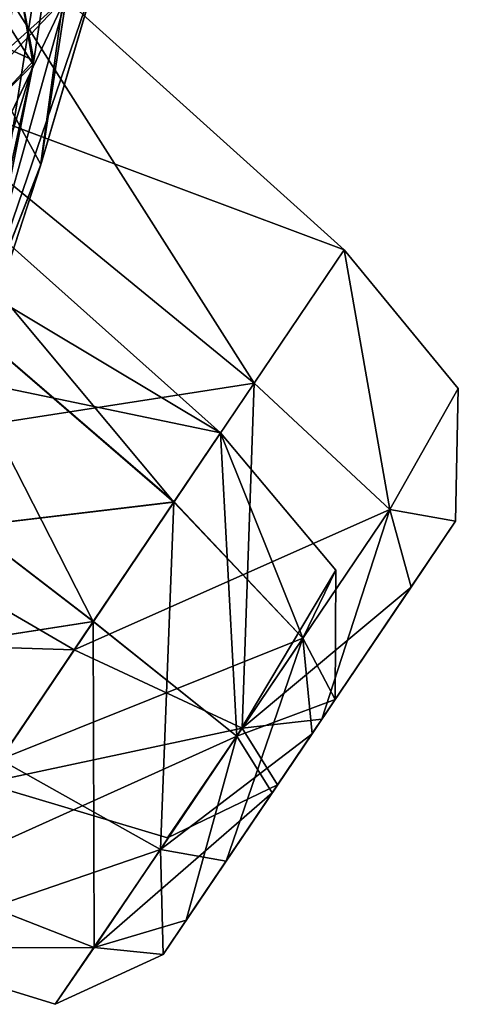
# Model space of a CAD drawing. Units: millimetres. Extents: x -68 to 118, y -154 to 249.
# Drawn here: x 86 to 88, y 225 to 230 of the extents above; entities that cross this region are included whole.
import ezdxf

# ---------------------------------------------------------------- set-up
doc = ezdxf.new("R2010")
doc.units = ezdxf.units.MM
doc.header["$LTSCALE"] = 52.148148
for name, color, linetype in [('1080', 7, 'CONTINUOUS'), ('1081', 7, 'CONTINUOUS'), ('1082', 7, 'CONTINUOUS'), ('1083', 7, 'CONTINUOUS'), ('1084', 7, 'CONTINUOUS'), ('651', 7, 'CONTINUOUS'), ('652', 7, 'CONTINUOUS'), ('881', 7, 'CONTINUOUS'), ('887', 7, 'CONTINUOUS'), ('960', 7, 'CONTINUOUS'), ('961', 7, 'CONTINUOUS'), ('962', 7, 'CONTINUOUS'), ('965', 7, 'CONTINUOUS'), ('966', 7, 'CONTINUOUS'), ('967', 7, 'CONTINUOUS'), ('968', 7, 'CONTINUOUS'), ('969', 7, 'CONTINUOUS'), ('970', 7, 'CONTINUOUS'), ('971', 7, 'CONTINUOUS'), ('972', 7, 'CONTINUOUS'), ('973', 7, 'CONTINUOUS'), ('974', 7, 'CONTINUOUS')]:
    doc.layers.add(name, color=color, linetype=linetype)

msp = doc.modelspace()

# ---------------------------------------------------------------- linework, layer by layer
at = {"layer": '1080', "linetype": 'CONTINUOUS'}
for points in [[(87.2087, 225.841, -202.9832), (87.7396, 226.6281, -202.0349), (86.9026, 225.3872, -202.436), (87.2087, 225.841, -202.9832)], [(86.9026, 225.3872, -202.436), (87.7396, 226.6281, -202.0349), (87.4336, 226.1743, -201.4877), (86.9026, 225.3872, -202.436)], [(87.6276, 226.462, -202.7824), (87.7396, 226.6281, -202.0349), (87.2087, 225.841, -202.9832), (87.6276, 226.462, -202.7824)], [(87.0147, 225.5533, -201.6885), (86.9026, 225.3872, -202.436), (87.4336, 226.1743, -201.4877), (87.0147, 225.5533, -201.6885)]]:
    msp.add_3dface(points, dxfattribs=at)
at = {"layer": '1081', "linetype": 'CONTINUOUS'}
for points in [[(87.2609, 226.4497, -200.9937), (87.1821, 227.9272, -201.8298), (86.5625, 227.0086, -200.7218), (87.2609, 226.4497, -200.9937)], [(87.7432, 227.2594, -201.8941), (87.1821, 227.9272, -201.8298), (87.2609, 226.4497, -200.9937), (87.7432, 227.2594, -201.8941)], [(87.7396, 226.6281, -202.0349), (87.7432, 227.2594, -201.8941), (87.2609, 226.4497, -200.9937), (87.7396, 226.6281, -202.0349)], [(85.7161, 225.7537, -201.1274), (87.2609, 226.4497, -200.9937), (86.5625, 227.0086, -200.7218), (85.7161, 225.7537, -201.1274)], [(87.4336, 226.1743, -201.4877), (87.7396, 226.6281, -202.0349), (87.2609, 226.4497, -200.9937), (87.4336, 226.1743, -201.4877)], [(86.5665, 225.4202, -201.3265), (87.2609, 226.4497, -200.9937), (85.7161, 225.7537, -201.1274), (86.5665, 225.4202, -201.3265)], [(87.4336, 226.1743, -201.4877), (87.2609, 226.4497, -200.9937), (86.5665, 225.4202, -201.3265), (87.4336, 226.1743, -201.4877)], [(87.0147, 225.5533, -201.6885), (87.4336, 226.1743, -201.4877), (86.5665, 225.4202, -201.3265), (87.0147, 225.5533, -201.6885)], [(85.4893, 225.4175, -202.641), (86.5665, 225.4202, -201.3265), (85.7161, 225.7537, -201.1274), (85.4893, 225.4175, -202.641)], [(86.9026, 225.3872, -202.436), (87.0147, 225.5533, -201.6885), (86.5665, 225.4202, -201.3265), (86.9026, 225.3872, -202.436)], [(86.3769, 225.1443, -202.5687), (86.5665, 225.4202, -201.3265), (85.4893, 225.4175, -202.641), (86.3769, 225.1443, -202.5687)], [(86.9026, 225.3872, -202.436), (86.5665, 225.4202, -201.3265), (86.3769, 225.1443, -202.5687), (86.9026, 225.3872, -202.436)]]:
    msp.add_3dface(points, dxfattribs=at)
at = {"layer": '1082', "linetype": 'CONTINUOUS'}
for points in [[(85.1815, 229.7116, -201.7332), (84.6932, 228.445, -200.4195), (87.1821, 227.9272, -201.8298), (85.1815, 229.7116, -201.7332)], [(84.6932, 228.445, -200.4195), (84.1098, 226.6268, -200.94), (86.5625, 227.0086, -200.7218), (84.6932, 228.445, -200.4195)], [(87.1821, 227.9272, -201.8298), (84.6932, 228.445, -200.4195), (86.5625, 227.0086, -200.7218), (87.1821, 227.9272, -201.8298)], [(84.1098, 226.6268, -200.94), (85.7161, 225.7537, -201.1274), (86.5625, 227.0086, -200.7218), (84.1098, 226.6268, -200.94)]]:
    msp.add_3dface(points, dxfattribs=at)
at = {"layer": '1083', "linetype": 'CONTINUOUS'}
for points in [[(85.1596, 229.1365, -203.5325), (85.1815, 229.7116, -201.7332), (86.955, 227.5905, -203.3441), (85.1596, 229.1365, -203.5325)], [(85.1815, 229.7116, -201.7332), (87.1821, 227.9272, -201.8298), (86.955, 227.5905, -203.3441), (85.1815, 229.7116, -201.7332)], [(84.568, 227.3063, -203.9985), (85.1596, 229.1365, -203.5325), (86.955, 227.5905, -203.3441), (84.568, 227.3063, -203.9985)], [(86.1093, 226.3367, -203.7493), (84.568, 227.3063, -203.9985), (86.955, 227.5905, -203.3441), (86.1093, 226.3367, -203.7493)]]:
    msp.add_3dface(points, dxfattribs=at)
at = {"layer": '1084', "linetype": 'CONTINUOUS'}
for points in [[(86.955, 227.5905, -203.3441), (87.1821, 227.9272, -201.8298), (87.5831, 226.9274, -203.1444), (86.955, 227.5905, -203.3441)], [(87.1821, 227.9272, -201.8298), (87.7432, 227.2594, -201.8941), (87.5831, 226.9274, -203.1444), (87.1821, 227.9272, -201.8298)], [(86.1093, 226.3367, -203.7493), (86.955, 227.5905, -203.3441), (86.8887, 225.898, -203.4771), (86.1093, 226.3367, -203.7493)], [(86.8887, 225.898, -203.4771), (86.955, 227.5905, -203.3441), (87.5831, 226.9274, -203.1444), (86.8887, 225.898, -203.4771)], [(87.7432, 227.2594, -201.8941), (87.7396, 226.6281, -202.0349), (87.5831, 226.9274, -203.1444), (87.7432, 227.2594, -201.8941)], [(87.2087, 225.841, -202.9832), (86.8887, 225.898, -203.4771), (87.5831, 226.9274, -203.1444), (87.2087, 225.841, -202.9832)], [(87.6276, 226.462, -202.7824), (87.2087, 225.841, -202.9832), (87.5831, 226.9274, -203.1444), (87.6276, 226.462, -202.7824)], [(87.7396, 226.6281, -202.0349), (87.6276, 226.462, -202.7824), (87.5831, 226.9274, -203.1444), (87.7396, 226.6281, -202.0349)], [(85.4893, 225.4175, -202.641), (86.1093, 226.3367, -203.7493), (86.8887, 225.898, -203.4771), (85.4893, 225.4175, -202.641)], [(86.3769, 225.1443, -202.5687), (85.4893, 225.4175, -202.641), (86.8887, 225.898, -203.4771), (86.3769, 225.1443, -202.5687)], [(86.9026, 225.3872, -202.436), (86.3769, 225.1443, -202.5687), (86.8887, 225.898, -203.4771), (86.9026, 225.3872, -202.436)], [(87.2087, 225.841, -202.9832), (86.9026, 225.3872, -202.436), (86.8887, 225.898, -203.4771), (87.2087, 225.841, -202.9832)]]:
    msp.add_3dface(points, dxfattribs=at)
at = {"layer": '651', "linetype": 'CONTINUOUS'}
for points in [[(87.3325, 236.7692, -210), (84.7378, 227.5304, -224.4777), (84.4939, 232.5609, -228.9481), (87.3325, 236.7692, -210)], [(85.6982, 228.8847, -220.2097), (84.5663, 226.26, -222.7714), (87.3325, 236.7692, -210), (85.6982, 228.8847, -220.2097)], [(84.5663, 226.26, -222.7714), (84.7378, 227.5304, -224.4777), (87.3325, 236.7692, -210), (84.5663, 226.26, -222.7714)], [(86.1968, 230.1435, -218.5149), (85.6982, 228.8847, -220.2097), (87.3325, 236.7692, -210), (86.1968, 230.1435, -218.5149)], [(85.7817, 227.892, -215.0834), (86.09, 228.9129, -215.5367), (87.3325, 236.7692, -210), (85.7817, 227.892, -215.0834)], [(85.7817, 227.892, -215.0834), (87.3325, 236.7692, -210), (86.3047, 229.228, -212.5984), (85.7817, 227.892, -215.0834)], [(86.09, 228.9129, -215.5367), (86.2722, 229.7404, -216.3951), (87.3325, 236.7692, -210), (86.09, 228.9129, -215.5367)], [(86.2722, 229.7404, -216.3951), (86.1968, 230.1435, -218.5149), (87.3325, 236.7692, -210), (86.2722, 229.7404, -216.3951)], [(86.3047, 229.228, -212.5984), (87.3325, 236.7692, -210), (86.5909, 230.1983, -211.9954), (86.3047, 229.228, -212.5984)], [(85.9464, 228.1281, -212.7709), (85.7817, 227.892, -215.0834), (86.3047, 229.228, -212.5984), (85.9464, 228.1281, -212.7709)]]:
    msp.add_3dface(points, dxfattribs=at)
at = {"layer": '652', "linetype": 'CONTINUOUS'}
for points in [[(86.1968, 230.1435, -201.4851), (86.2691, 229.7213, -203.6338), (84.4945, 232.5618, -191.0537), (86.1968, 230.1435, -201.4851)], [(84.4945, 232.5618, -191.0537), (86.2691, 229.7213, -203.6338), (85.952, 228.1448, -207.2287), (84.4945, 232.5618, -191.0537)], [(86.5977, 230.223, -208.0279), (84.4945, 232.5618, -191.0537), (86.3065, 229.234, -207.403), (86.5977, 230.223, -208.0279)], [(86.3065, 229.234, -207.403), (84.4945, 232.5618, -191.0537), (85.952, 228.1448, -207.2287), (86.3065, 229.234, -207.403)], [(86.2691, 229.7213, -203.6338), (86.0886, 228.9077, -204.4659), (85.952, 228.1448, -207.2287), (86.2691, 229.7213, -203.6338)]]:
    msp.add_3dface(points, dxfattribs=at)
at = {"layer": '881', "linetype": 'CONTINUOUS'}
for points in [[(86.1968, 230.1435, -218.5149), (86.2722, 229.7404, -216.3951), (85.9774, 229.8755, -218.4224), (86.1968, 230.1435, -218.5149)], [(85.9774, 229.8755, -218.4224), (86.2722, 229.7404, -216.3951), (86.0813, 229.5341, -216.5327), (85.9774, 229.8755, -218.4224)], [(86.2722, 229.7404, -216.3951), (86.09, 228.9129, -215.5367), (86.0813, 229.5341, -216.5327), (86.2722, 229.7404, -216.3951)]]:
    msp.add_3dface(points, dxfattribs=at)
at = {"layer": '887', "linetype": 'CONTINUOUS'}
for points in [[(86.2691, 229.7213, -203.6338), (86.1968, 230.1435, -201.4851), (86.0814, 229.5342, -203.467), (86.2691, 229.7213, -203.6338)], [(86.0886, 228.9077, -204.4659), (86.2691, 229.7213, -203.6338), (85.7349, 227.9882, -204.6778), (86.0886, 228.9077, -204.4659)], [(85.7349, 227.9882, -204.6778), (86.2691, 229.7213, -203.6338), (86.0814, 229.5342, -203.467), (85.7349, 227.9882, -204.6778)]]:
    msp.add_3dface(points, dxfattribs=at)
at = {"layer": '960', "linetype": 'CONTINUOUS'}
for points in [[(86.1734, 230.4805, -208.8287), (86.4322, 230.0542, -208.2329), (85.965, 229.562, -207.9473), (86.1734, 230.4805, -208.8287)], [(86.5977, 230.223, -208.0279), (86.3065, 229.234, -207.403), (86.4322, 230.0542, -208.2329), (86.5977, 230.223, -208.0279)], [(86.4322, 230.0542, -208.2329), (86.3065, 229.234, -207.403), (85.9386, 228.2902, -207.4455), (86.4322, 230.0542, -208.2329)], [(86.4322, 230.0542, -208.2329), (85.9386, 228.2902, -207.4455), (85.965, 229.562, -207.9473), (86.4322, 230.0542, -208.2329)], [(86.3065, 229.234, -207.403), (85.952, 228.1448, -207.2287), (85.9386, 228.2902, -207.4455), (86.3065, 229.234, -207.403)]]:
    msp.add_3dface(points, dxfattribs=at)
at = {"layer": '961', "linetype": 'CONTINUOUS'}
for points in [[(85.9875, 229.6545, -211.9989), (86.4322, 230.0544, -211.767), (86.1785, 230.5052, -211.1293), (85.9875, 229.6545, -211.9989)], [(86.3047, 229.228, -212.5984), (86.5909, 230.1983, -211.9954), (85.9386, 228.2902, -212.5545), (86.3047, 229.228, -212.5984)], [(85.9386, 228.2902, -212.5545), (86.5909, 230.1983, -211.9954), (86.4322, 230.0544, -211.767), (85.9386, 228.2902, -212.5545)], [(85.9386, 228.2902, -212.5545), (86.4322, 230.0544, -211.767), (85.6624, 228.4318, -212.3653), (85.9386, 228.2902, -212.5545)], [(85.6624, 228.4318, -212.3653), (86.4322, 230.0544, -211.767), (85.9875, 229.6545, -211.9989), (85.6624, 228.4318, -212.3653)], [(85.9464, 228.1281, -212.7709), (86.3047, 229.228, -212.5984), (85.9386, 228.2902, -212.5545), (85.9464, 228.1281, -212.7709)]]:
    msp.add_3dface(points, dxfattribs=at)
at = {"layer": '962', "linetype": 'CONTINUOUS'}
for points in [[(85.5687, 229.8685, -211.9839), (86.2393, 230.8097, -210), (85.8855, 231.0058, -210), (85.5687, 229.8685, -211.9839)], [(86.1785, 230.5052, -211.1293), (86.2393, 230.8097, -210), (85.5687, 229.8685, -211.9839), (86.1785, 230.5052, -211.1293)]]:
    msp.add_3dface(points, dxfattribs=at)
at = {"layer": '965', "linetype": 'CONTINUOUS'}
for points in [[(87.6759, 226.5337, -210.6702), (88.326, 227.4975, -210), (87.4595, 226.2128, -210), (87.6759, 226.5337, -210.6702)], [(87.4595, 226.2128, -210), (88.326, 227.4975, -210), (88.1096, 227.1766, -209.3298), (87.4595, 226.2128, -210)], [(88.1096, 227.1766, -210.6702), (88.326, 227.4975, -210), (87.6759, 226.5337, -210.6702), (88.1096, 227.1766, -210.6702)], [(87.6759, 226.5336, -209.3298), (87.4595, 226.2128, -210), (88.1096, 227.1766, -209.3298), (87.6759, 226.5336, -209.3298)]]:
    msp.add_3dface(points, dxfattribs=at)
at = {"layer": '966', "linetype": 'CONTINUOUS'}
for points in [[(88.0059, 227.5542, -208.8867), (87.7836, 228.8189, -210), (87.3455, 228.1694, -208.6429), (88.0059, 227.5542, -208.8867)], [(88.34, 228.1441, -210), (87.7836, 228.8189, -210), (88.0059, 227.5542, -208.8867), (88.34, 228.1441, -210)], [(86.4692, 226.8702, -208.6429), (88.0059, 227.5542, -208.8867), (87.3455, 228.1694, -208.6429), (86.4692, 226.8702, -208.6429)], [(88.326, 227.4975, -210), (88.34, 228.1441, -210), (88.0059, 227.5542, -208.8867), (88.326, 227.4975, -210)], [(87.287, 226.4884, -208.8867), (88.0059, 227.5542, -208.8867), (86.4692, 226.8702, -208.6429), (87.287, 226.4884, -208.8867)], [(88.1096, 227.1766, -209.3298), (88.0059, 227.5542, -208.8867), (87.287, 226.4884, -208.8867), (88.1096, 227.1766, -209.3298)], [(88.1096, 227.1766, -209.3298), (88.326, 227.4975, -210), (88.0059, 227.5542, -208.8867), (88.1096, 227.1766, -209.3298)], [(87.6759, 226.5336, -209.3298), (88.1096, 227.1766, -209.3298), (87.287, 226.4884, -208.8867), (87.6759, 226.5336, -209.3298)], [(86.031, 226.2206, -210), (87.287, 226.4884, -208.8867), (86.4692, 226.8702, -208.6429), (86.031, 226.2206, -210)], [(86.924, 225.9554, -210), (87.287, 226.4884, -208.8867), (86.031, 226.2206, -210), (86.924, 225.9554, -210)], [(87.4595, 226.2128, -210), (87.287, 226.4884, -208.8867), (86.924, 225.9554, -210), (87.4595, 226.2128, -210)], [(87.4595, 226.2128, -210), (87.6759, 226.5336, -209.3298), (87.287, 226.4884, -208.8867), (87.4595, 226.2128, -210)]]:
    msp.add_3dface(points, dxfattribs=at)
at = {"layer": '967', "linetype": 'CONTINUOUS'}
for points in [[(85.7901, 230.6139, -210), (85.5171, 229.6666, -208.3886), (87.7836, 228.8189, -210), (85.7901, 230.6139, -210)], [(85.5171, 229.6666, -208.3886), (84.8933, 227.7885, -208.4168), (87.3455, 228.1694, -208.6429), (85.5171, 229.6666, -208.3886)], [(87.7836, 228.8189, -210), (85.5171, 229.6666, -208.3886), (87.3455, 228.1694, -208.6429), (87.7836, 228.8189, -210)], [(84.8933, 227.7885, -208.4168), (86.4692, 226.8702, -208.6429), (87.3455, 228.1694, -208.6429), (84.8933, 227.7885, -208.4168)], [(84.8933, 227.7885, -208.4168), (84.5749, 226.9308, -210), (86.4692, 226.8702, -208.6429), (84.8933, 227.7885, -208.4168)], [(84.5749, 226.9308, -210), (86.031, 226.2206, -210), (86.4692, 226.8702, -208.6429), (84.5749, 226.9308, -210)]]:
    msp.add_3dface(points, dxfattribs=at)
at = {"layer": '968', "linetype": 'CONTINUOUS'}
for points in [[(85.5171, 229.6666, -211.6114), (85.7901, 230.6139, -210), (87.3451, 228.1688, -211.3575), (85.5171, 229.6666, -211.6114)], [(85.7901, 230.6139, -210), (87.7836, 228.8189, -210), (87.3451, 228.1688, -211.3575), (85.7901, 230.6139, -210)], [(84.8933, 227.7885, -211.5832), (85.5171, 229.6666, -211.6114), (87.3451, 228.1688, -211.3575), (84.8933, 227.7885, -211.5832)], [(86.4696, 226.8708, -211.3575), (84.8933, 227.7885, -211.5832), (87.3451, 228.1688, -211.3575), (86.4696, 226.8708, -211.3575)], [(86.031, 226.2206, -210), (84.8933, 227.7885, -211.5832), (86.4696, 226.8708, -211.3575), (86.031, 226.2206, -210)]]:
    msp.add_3dface(points, dxfattribs=at)
at = {"layer": '969', "linetype": 'CONTINUOUS'}
for points in [[(87.3451, 228.1688, -211.3575), (87.7836, 228.8189, -210), (88.0059, 227.5542, -211.1133), (87.3451, 228.1688, -211.3575)], [(87.7836, 228.8189, -210), (88.34, 228.1441, -210), (88.0059, 227.5542, -211.1133), (87.7836, 228.8189, -210)], [(86.4696, 226.8708, -211.3575), (87.3451, 228.1688, -211.3575), (87.287, 226.4884, -211.1133), (86.4696, 226.8708, -211.3575)], [(87.287, 226.4884, -211.1133), (87.3451, 228.1688, -211.3575), (88.0059, 227.5542, -211.1133), (87.287, 226.4884, -211.1133)], [(88.34, 228.1441, -210), (88.326, 227.4975, -210), (88.0059, 227.5542, -211.1133), (88.34, 228.1441, -210)], [(87.6759, 226.5337, -210.6702), (87.287, 226.4884, -211.1133), (88.0059, 227.5542, -211.1133), (87.6759, 226.5337, -210.6702)], [(88.1096, 227.1766, -210.6702), (87.6759, 226.5337, -210.6702), (88.0059, 227.5542, -211.1133), (88.1096, 227.1766, -210.6702)], [(88.326, 227.4975, -210), (88.1096, 227.1766, -210.6702), (88.0059, 227.5542, -211.1133), (88.326, 227.4975, -210)], [(86.031, 226.2206, -210), (86.4696, 226.8708, -211.3575), (87.287, 226.4884, -211.1133), (86.031, 226.2206, -210)], [(86.924, 225.9554, -210), (86.031, 226.2206, -210), (87.287, 226.4884, -211.1133), (86.924, 225.9554, -210)], [(87.4595, 226.2128, -210), (86.924, 225.9554, -210), (87.287, 226.4884, -211.1133), (87.4595, 226.2128, -210)], [(87.6759, 226.5337, -210.6702), (87.4595, 226.2128, -210), (87.287, 226.4884, -211.1133), (87.6759, 226.5337, -210.6702)]]:
    msp.add_3dface(points, dxfattribs=at)
at = {"layer": '970', "linetype": 'CONTINUOUS'}
for points in [[(87.0147, 225.5533, -218.3116), (87.7396, 226.6281, -217.9651), (86.9026, 225.3872, -217.564), (87.0147, 225.5533, -218.3116)], [(86.9026, 225.3872, -217.564), (87.7396, 226.6281, -217.9651), (87.6276, 226.462, -217.2175), (86.9026, 225.3872, -217.564)], [(87.4336, 226.1744, -218.5123), (87.7396, 226.6281, -217.9651), (87.0147, 225.5533, -218.3116), (87.4336, 226.1744, -218.5123)], [(87.2086, 225.8409, -217.0169), (86.9026, 225.3872, -217.564), (87.6276, 226.462, -217.2175), (87.2086, 225.8409, -217.0169)]]:
    msp.add_3dface(points, dxfattribs=at)
at = {"layer": '971', "linetype": 'CONTINUOUS'}
for points in [[(87.5831, 226.9274, -216.8556), (87.1821, 227.9272, -218.1702), (86.9553, 227.591, -216.6565), (87.5831, 226.9274, -216.8556)], [(87.7432, 227.2594, -218.1059), (87.1821, 227.9272, -218.1702), (87.5831, 226.9274, -216.8556), (87.7432, 227.2594, -218.1059)], [(86.1089, 226.3361, -216.2509), (87.5831, 226.9274, -216.8556), (86.9553, 227.591, -216.6565), (86.1089, 226.3361, -216.2509)], [(87.7396, 226.6281, -217.9651), (87.7432, 227.2594, -218.1059), (87.5831, 226.9274, -216.8556), (87.7396, 226.6281, -217.9651)], [(86.8887, 225.898, -216.5229), (87.5831, 226.9274, -216.8556), (86.1089, 226.3361, -216.2509), (86.8887, 225.898, -216.5229)], [(87.6276, 226.462, -217.2175), (87.5831, 226.9274, -216.8556), (86.8887, 225.898, -216.5229), (87.6276, 226.462, -217.2175)], [(87.6276, 226.462, -217.2175), (87.7396, 226.6281, -217.9651), (87.5831, 226.9274, -216.8556), (87.6276, 226.462, -217.2175)], [(87.2086, 225.8409, -217.0169), (87.6276, 226.462, -217.2175), (86.8887, 225.898, -216.5229), (87.2086, 225.8409, -217.0169)], [(85.4893, 225.4175, -217.359), (86.8887, 225.898, -216.5229), (86.1089, 226.3361, -216.2509), (85.4893, 225.4175, -217.359)], [(86.3769, 225.1443, -217.4313), (86.8887, 225.898, -216.5229), (85.4893, 225.4175, -217.359), (86.3769, 225.1443, -217.4313)], [(86.9026, 225.3872, -217.564), (86.8887, 225.898, -216.5229), (86.3769, 225.1443, -217.4313), (86.9026, 225.3872, -217.564)], [(86.9026, 225.3872, -217.564), (87.2086, 225.8409, -217.0169), (86.8887, 225.898, -216.5229), (86.9026, 225.3872, -217.564)]]:
    msp.add_3dface(points, dxfattribs=at)
at = {"layer": '972', "linetype": 'CONTINUOUS'}
for points in [[(85.1815, 229.7116, -218.2668), (85.1596, 229.1365, -216.4675), (87.1821, 227.9272, -218.1702), (85.1815, 229.7116, -218.2668)], [(85.1596, 229.1365, -216.4675), (84.568, 227.3063, -216.0015), (86.9553, 227.591, -216.6565), (85.1596, 229.1365, -216.4675)], [(87.1821, 227.9272, -218.1702), (85.1596, 229.1365, -216.4675), (86.9553, 227.591, -216.6565), (87.1821, 227.9272, -218.1702)], [(84.568, 227.3063, -216.0015), (86.1089, 226.3361, -216.2509), (86.9553, 227.591, -216.6565), (84.568, 227.3063, -216.0015)]]:
    msp.add_3dface(points, dxfattribs=at)
at = {"layer": '973', "linetype": 'CONTINUOUS'}
for points in [[(84.6932, 228.445, -219.5805), (85.1815, 229.7116, -218.2668), (86.5621, 227.008, -219.2784), (84.6932, 228.445, -219.5805)], [(85.1815, 229.7116, -218.2668), (87.1821, 227.9272, -218.1702), (86.5621, 227.008, -219.2784), (85.1815, 229.7116, -218.2668)], [(84.1098, 226.6268, -219.06), (84.6932, 228.445, -219.5805), (86.5621, 227.008, -219.2784), (84.1098, 226.6268, -219.06)], [(85.7164, 225.7541, -218.8732), (84.1098, 226.6268, -219.06), (86.5621, 227.008, -219.2784), (85.7164, 225.7541, -218.8732)]]:
    msp.add_3dface(points, dxfattribs=at)
at = {"layer": '974', "linetype": 'CONTINUOUS'}
for points in [[(86.5621, 227.008, -219.2784), (87.1821, 227.9272, -218.1702), (87.2609, 226.4497, -219.0063), (86.5621, 227.008, -219.2784)], [(87.1821, 227.9272, -218.1702), (87.7432, 227.2594, -218.1059), (87.2609, 226.4497, -219.0063), (87.1821, 227.9272, -218.1702)], [(87.7432, 227.2594, -218.1059), (87.7396, 226.6281, -217.9651), (87.2609, 226.4497, -219.0063), (87.7432, 227.2594, -218.1059)], [(85.7164, 225.7541, -218.8732), (86.5621, 227.008, -219.2784), (86.5665, 225.4202, -218.6735), (85.7164, 225.7541, -218.8732)], [(86.5665, 225.4202, -218.6735), (86.5621, 227.008, -219.2784), (87.2609, 226.4497, -219.0063), (86.5665, 225.4202, -218.6735)], [(87.7396, 226.6281, -217.9651), (87.4336, 226.1744, -218.5123), (87.2609, 226.4497, -219.0063), (87.7396, 226.6281, -217.9651)], [(87.0147, 225.5533, -218.3116), (86.5665, 225.4202, -218.6735), (87.2609, 226.4497, -219.0063), (87.0147, 225.5533, -218.3116)], [(87.4336, 226.1744, -218.5123), (87.0147, 225.5533, -218.3116), (87.2609, 226.4497, -219.0063), (87.4336, 226.1744, -218.5123)], [(85.4893, 225.4175, -217.359), (85.7164, 225.7541, -218.8732), (86.5665, 225.4202, -218.6735), (85.4893, 225.4175, -217.359)], [(87.0147, 225.5533, -218.3116), (86.9026, 225.3872, -217.564), (86.5665, 225.4202, -218.6735), (87.0147, 225.5533, -218.3116)], [(86.3769, 225.1443, -217.4313), (85.4893, 225.4175, -217.359), (86.5665, 225.4202, -218.6735), (86.3769, 225.1443, -217.4313)], [(86.9026, 225.3872, -217.564), (86.3769, 225.1443, -217.4313), (86.5665, 225.4202, -218.6735), (86.9026, 225.3872, -217.564)]]:
    msp.add_3dface(points, dxfattribs=at)

doc.saveas('drawing.dxf')
